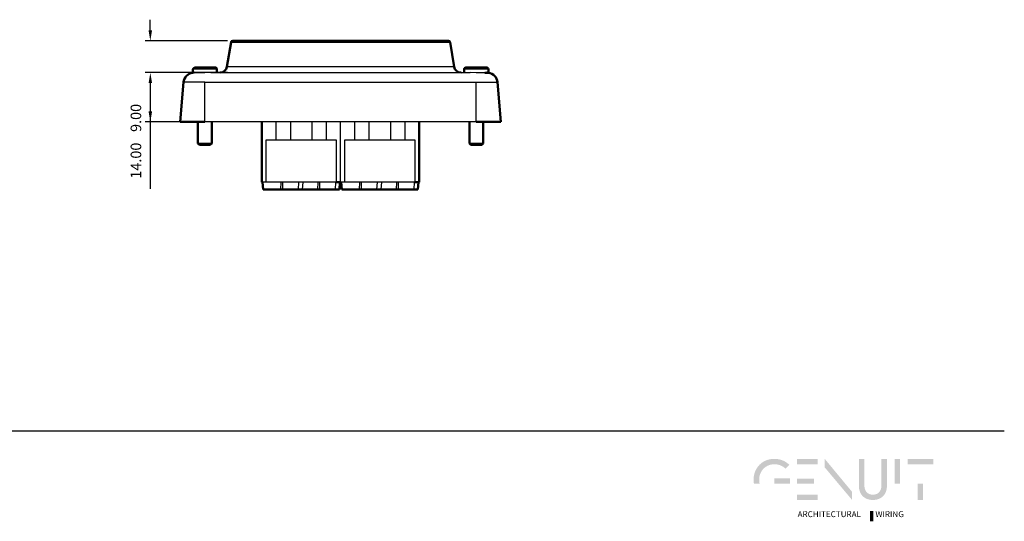
# Model space of a CAD drawing. Units: millimetres. Extents: x 391 to 949, y -507 to -178.
# Drawn here: x 670 to 949, y -502 to -360 of the extents above; entities that cross this region are included whole.
import ezdxf

# ---------------------------------------------------------------- set-up
doc = ezdxf.new("R2010")
doc.units = ezdxf.units.MM
for name, color, linetype in [('Layer 01', 7, 'Continuous'), ('Make2D$Visible$Curves', 7, 'Continuous'), ('Make2D$Visible$Tangents', 7, 'Continuous'), ('Quote', 8, 'Continuous')]:
    doc.layers.add(name, color=color, linetype=linetype)
doc.layers.add('Make2D$Visible$SceneSilhouetteCurves', color=7, linetype='Continuous', lineweight=50)
doc.styles.add('Avenir Next Ultra Light-Light', font='txt')
doc.styles.add('Cerebri Sans Bold-Bold', font='txt')
doc.dimstyles.new('Arial Normale', dxfattribs={"dimscale": 3, "dimtxt": 1, "dimasz": 1, "dimexe": 0.5, "dimexo": 0.5, "dimgap": 0.85, "dimtad": 1, "dimtoh": 1, "dimzin": 1, "dimdsep": 46, "dimtxsty": 'Cerebri Sans Bold-Bold', "dimcen": 0.5, "dimazin": 1, "dimtfac": 1, "dimtdec": 4, "dimtix": 1, "dimtofl": 0, "dimtmove": 1, "dimatfit": 3, "dimfxl": 1, "dimtolj": 1, "dimtzin": 1, "dimarcsym": 0})

# ---------------------------------------------------------------- blocks, each defined once
blk = doc.blocks.new('*D1')
at = {"layer": 'Defpoints', "color": 0}
for p in [(730.34, -365.54), (706.94, -374.54), (730.34, -374.54)]:
    blk.add_point(p, dxfattribs=at)
at = {"layer": 'Quote', "color": 0, "lineweight": -2}
for p, q in [((706.94, -362.54), (706.94, -359.54)), ((728.84, -365.54), (705.44, -365.54)), ((728.84, -374.54), (705.44, -374.54)), ((706.94, -377.54), (706.94, -394.29))]:
    blk.add_line(p, q, dxfattribs=at)
at = {"layer": 'Quote', "color": 0}
for points in [[(706.44, -362.54), (707.44, -362.54), (706.94, -365.54)], [(707.44, -377.54), (706.44, -377.54), (706.94, -374.54)]]:
    blk.add_solid(points, dxfattribs=at)
at = {"layer": 'Quote', "color": 0, "insert": (702.85, -387.41), "char_height": 3, "attachment_point": 5, "rotation": 90, "style": 'Cerebri Sans Bold-Bold'}
blk.add_mtext('\\A1;9.00', dxfattribs=at)
blk = doc.blocks.new('*D6')
at = {"layer": 'Defpoints', "color": 0}
for p in [(730.34, -374.54), (706.94, -388.54), (730.34, -388.54)]:
    blk.add_point(p, dxfattribs=at)
at = {"layer": 'Quote', "color": 0, "lineweight": -2}
for p, q in [((728.84, -374.54), (705.44, -374.54)), ((706.94, -377.54), (706.94, -385.54)), ((728.84, -388.54), (705.44, -388.54)), ((706.94, -388.54), (706.94, -407.52))]:
    blk.add_line(p, q, dxfattribs=at)
at = {"layer": 'Quote', "color": 0}
for points in [[(707.44, -377.54), (706.44, -377.54), (706.94, -374.54)], [(706.44, -385.54), (707.44, -385.54), (706.94, -388.54)]]:
    blk.add_solid(points, dxfattribs=at)
at = {"layer": 'Quote', "color": 0, "insert": (702.85, -399.53), "char_height": 3, "attachment_point": 5, "rotation": 90, "style": 'Cerebri Sans Bold-Bold'}
blk.add_mtext('\\A1;14.00', dxfattribs=at)

msp = doc.modelspace()

# ---------------------------------------------------------------- hatches: boundary and pattern name
at = {"layer": 'Layer 01', "extrusion": (0, 0, -1)}
for points in [[(-883.976, -485.669), (-884.099, -485.67), (-884.221, -485.674), (-884.342, -485.681), (-884.461, -485.691), (-884.578, -485.703), (-884.694, -485.718), (-884.808, -485.735), (-884.921, -485.755), (-885.032, -485.778), (-885.141, -485.803), (-885.249, -485.831), (-885.356, -485.861), (-885.461, -485.893), (-885.564, -485.928), (-885.666, -485.966), (-885.766, -486.006), (-885.864, -486.048), (-885.961, -486.092), (-886.057, -486.139), (-886.15, -486.188), (-886.242, -486.24), (-886.333, -486.293), (-886.422, -486.349), (-886.509, -486.407), (-886.595, -486.467), (-886.679, -486.529), (-886.762, -486.593), (-886.843, -486.659), (-886.922, -486.728), (-887, -486.798), (-887.076, -486.87), (-887.151, -486.944), (-888.197, -485.831), (-888.101, -485.734), (-888.002, -485.639), (-887.901, -485.547), (-887.797, -485.458), (-887.69, -485.37), (-887.581, -485.286), (-887.47, -485.204), (-887.356, -485.124), (-887.24, -485.047), (-887.121, -484.973), (-887, -484.902), (-886.877, -484.834), (-886.751, -484.768), (-886.623, -484.705), (-886.493, -484.646), (-886.361, -484.589), (-886.226, -484.535), (-886.089, -484.485), (-885.95, -484.437), (-885.809, -484.393), (-885.666, -484.352), (-885.521, -484.315), (-885.374, -484.28), (-885.224, -484.249), (-885.073, -484.222), (-884.92, -484.198), (-884.764, -484.178), (-884.607, -484.161), (-884.448, -484.148), (-884.287, -484.138), (-884.124, -484.133), (-883.96, -484.131), (-883.793, -484.133), (-883.629, -484.139), (-883.466, -484.149), (-883.306, -484.162), (-883.147, -484.18), (-882.99, -484.201), (-882.835, -484.226), (-882.683, -484.255), (-882.532, -484.287), (-882.383, -484.323), (-882.237, -484.362), (-882.092, -484.405), (-881.95, -484.451), (-881.81, -484.501), (-881.672, -484.554), (-881.536, -484.61), (-881.403, -484.669), (-881.272, -484.731), (-881.143, -484.797), (-881.016, -484.865), (-880.891, -484.936), (-880.769, -485.011), (-880.65, -485.088), (-880.533, -485.168), (-880.418, -485.25), (-880.305, -485.336), (-880.195, -485.424), (-880.088, -485.514), (-879.983, -485.607), (-879.881, -485.703), (-879.781, -485.801), (-879.684, -485.902), (-879.589, -486.004), (-879.497, -486.109), (-879.408, -486.217), (-879.321, -486.326), (-879.237, -486.438), (-879.156, -486.551), (-879.078, -486.667), (-879.002, -486.784), (-878.929, -486.904), (-878.859, -487.025), (-878.792, -487.148), (-878.728, -487.273), (-878.667, -487.4), (-878.608, -487.528), (-878.553, -487.658), (-878.5, -487.789), (-878.451, -487.922), (-878.404, -488.056), (-878.361, -488.191), (-878.32, -488.328), (-878.283, -488.466), (-878.249, -488.606), (-878.218, -488.746), (-878.19, -488.888), (-878.165, -489.03), (-878.144, -489.174), (-878.126, -489.319), (-878.111, -489.464), (-878.099, -489.61), (-878.091, -489.758), (-878.086, -489.905), (-878.084, -490.054), (-878.086, -490.199), (-878.09, -490.344), (-878.098, -490.488), (-878.11, -490.631), (-878.124, -490.773), (-878.141, -490.915), (-878.162, -491.055), (-878.186, -491.195), (-879.812, -491.195), (-879.779, -491.057), (-879.751, -490.918), (-879.727, -490.777), (-879.707, -490.635), (-879.691, -490.491), (-879.68, -490.347), (-879.673, -490.201), (-879.671, -490.054), (-879.672, -489.942), (-879.676, -489.831), (-879.683, -489.721), (-879.691, -489.611), (-879.703, -489.502), (-879.716, -489.394), (-879.733, -489.286), (-879.751, -489.179), (-879.772, -489.074), (-879.796, -488.969), (-879.822, -488.865), (-879.85, -488.762), (-879.88, -488.66), (-879.913, -488.559), (-879.948, -488.459), (-879.985, -488.361), (-880.024, -488.263), (-880.066, -488.167), (-880.109, -488.072), (-880.155, -487.978), (-880.203, -487.886), (-880.254, -487.794), (-880.306, -487.705), (-880.36, -487.616), (-880.416, -487.53), (-880.475, -487.444), (-880.535, -487.36), (-880.598, -487.278), (-880.662, -487.197), (-880.728, -487.118), (-880.796, -487.041), (-880.866, -486.965), (-880.938, -486.891), (-881.012, -486.819), (-881.088, -486.749), (-881.165, -486.681), (-881.244, -486.614), (-881.325, -486.549), (-881.408, -486.487), (-881.492, -486.426), (-881.578, -486.368), (-881.666, -486.311), (-881.755, -486.257), (-881.846, -486.205), (-881.939, -486.155), (-882.033, -486.107), (-882.129, -486.061), (-882.226, -486.018), (-882.325, -485.977), (-882.426, -485.938), (-882.527, -485.902), (-882.631, -485.869), (-882.735, -485.837), (-882.842, -485.809), (-882.949, -485.783), (-883.058, -485.759), (-883.168, -485.738), (-883.28, -485.72), (-883.393, -485.705), (-883.507, -485.692), (-883.622, -485.682), (-883.739, -485.675), (-883.857, -485.67)], [(-906.002, -493.462), (-906.002, -495.756), (-898.261, -486.543), (-898.261, -484.119)], [(-907.959, -491.746), (-907.959, -484.153), (-909.514, -484.153), (-909.514, -491.566), (-909.516, -491.731), (-909.52, -491.811), (-909.525, -491.891), (-909.531, -491.969), (-909.539, -492.045), (-909.548, -492.121), (-909.558, -492.195), (-909.57, -492.268), (-909.583, -492.34), (-909.597, -492.41), (-909.612, -492.479), (-909.629, -492.547), (-909.647, -492.614), (-909.667, -492.679), (-909.687, -492.743), (-909.709, -492.806), (-909.732, -492.867), (-909.757, -492.927), (-909.782, -492.986), (-909.809, -493.044), (-909.837, -493.1), (-909.866, -493.156), (-909.896, -493.209), (-909.927, -493.262), (-909.96, -493.313), (-909.994, -493.363), (-910.028, -493.412), (-910.064, -493.459), (-910.101, -493.505), (-910.139, -493.55), (-910.178, -493.593), (-910.219, -493.635), (-910.26, -493.676), (-910.302, -493.716), (-910.346, -493.754), (-910.39, -493.791), (-910.435, -493.826), (-910.482, -493.86), (-910.529, -493.893), (-910.578, -493.925), (-910.627, -493.955), (-910.677, -493.984), (-910.728, -494.012), (-910.781, -494.038), (-910.834, -494.063), (-910.888, -494.087), (-910.943, -494.109), (-910.998, -494.13), (-911.055, -494.15), (-911.113, -494.168), (-911.171, -494.185), (-911.23, -494.2), (-911.29, -494.215), (-911.351, -494.228), (-911.413, -494.239), (-911.475, -494.249), (-911.539, -494.258), (-911.603, -494.266), (-911.668, -494.272), (-911.733, -494.277), (-911.8, -494.28), (-911.867, -494.282), (-911.935, -494.283), (-912.004, -494.282), (-912.071, -494.28), (-912.139, -494.277), (-912.205, -494.272), (-912.27, -494.266), (-912.335, -494.258), (-912.399, -494.249), (-912.462, -494.239), (-912.524, -494.228), (-912.586, -494.215), (-912.646, -494.2), (-912.706, -494.185), (-912.764, -494.168), (-912.822, -494.15), (-912.879, -494.13), (-912.935, -494.109), (-912.99, -494.087), (-913.044, -494.063), (-913.098, -494.038), (-913.15, -494.012), (-913.201, -493.984), (-913.251, -493.955), (-913.301, -493.925), (-913.349, -493.893), (-913.396, -493.86), (-913.443, -493.826), (-913.488, -493.791), (-913.532, -493.754), (-913.576, -493.716), (-913.618, -493.676), (-913.659, -493.635), (-913.699, -493.593), (-913.738, -493.55), (-913.776, -493.505), (-913.813, -493.459), (-913.848, -493.412), (-913.883, -493.363), (-913.916, -493.313), (-913.948, -493.262), (-913.98, -493.209), (-914.01, -493.156), (-914.038, -493.1), (-914.066, -493.044), (-914.093, -492.986), (-914.118, -492.927), (-914.142, -492.867), (-914.165, -492.806), (-914.186, -492.743), (-914.207, -492.679), (-914.226, -492.614), (-914.244, -492.547), (-914.26, -492.479), (-914.276, -492.41), (-914.29, -492.34), (-914.302, -492.268), (-914.314, -492.195), (-914.324, -492.121), (-914.333, -492.045), (-914.34, -491.969), (-914.347, -491.891), (-914.351, -491.811), (-914.355, -491.731), (-914.358, -491.566), (-914.358, -484.153), (-915.912, -484.153), (-915.912, -491.746), (-915.911, -491.859), (-915.908, -491.971), (-915.903, -492.081), (-915.895, -492.191), (-915.885, -492.299), (-915.873, -492.405), (-915.86, -492.511), (-915.843, -492.615), (-915.825, -492.718), (-915.805, -492.819), (-915.783, -492.92), (-915.758, -493.018), (-915.732, -493.116), (-915.704, -493.212), (-915.673, -493.306), (-915.641, -493.399), (-915.606, -493.491), (-915.57, -493.581), (-915.531, -493.67), (-915.491, -493.757), (-915.449, -493.842), (-915.404, -493.926), (-915.358, -494.008), (-915.31, -494.089), (-915.26, -494.168), (-915.208, -494.246), (-915.154, -494.322), (-915.098, -494.396), (-915.041, -494.468), (-914.981, -494.539), (-914.92, -494.608), (-914.857, -494.675), (-914.792, -494.741), (-914.725, -494.804), (-914.656, -494.866), (-914.586, -494.926), (-914.514, -494.984), (-914.44, -495.041), (-914.364, -495.095), (-914.287, -495.148), (-914.208, -495.198), (-914.127, -495.247), (-914.044, -495.293), (-913.96, -495.338), (-913.874, -495.381), (-913.786, -495.422), (-913.697, -495.46), (-913.606, -495.497), (-913.513, -495.531), (-913.419, -495.564), (-913.323, -495.594), (-913.226, -495.622), (-913.127, -495.648), (-913.026, -495.672), (-912.924, -495.694), (-912.82, -495.713), (-912.715, -495.731), (-912.608, -495.746), (-912.499, -495.759), (-912.39, -495.769), (-912.278, -495.777), (-912.165, -495.783), (-912.051, -495.787), (-911.935, -495.788), (-911.819, -495.787), (-911.705, -495.783), (-911.592, -495.777), (-911.481, -495.769), (-911.371, -495.759), (-911.262, -495.746), (-911.156, -495.731), (-911.05, -495.713), (-910.947, -495.694), (-910.844, -495.672), (-910.744, -495.648), (-910.645, -495.622), (-910.547, -495.594), (-910.452, -495.564), (-910.357, -495.531), (-910.265, -495.497), (-910.174, -495.46), (-910.085, -495.422), (-909.997, -495.381), (-909.911, -495.338), (-909.827, -495.293), (-909.744, -495.247), (-909.664, -495.198), (-909.585, -495.148), (-909.507, -495.095), (-909.431, -495.041), (-909.358, -494.984), (-909.285, -494.926), (-909.215, -494.866), (-909.147, -494.804), (-909.08, -494.741), (-909.015, -494.675), (-908.952, -494.608), (-908.89, -494.539), (-908.831, -494.468), (-908.773, -494.396), (-908.718, -494.322), (-908.664, -494.246), (-908.612, -494.168), (-908.562, -494.089), (-908.514, -494.008), (-908.467, -493.926), (-908.423, -493.842), (-908.381, -493.757), (-908.34, -493.67), (-908.302, -493.581), (-908.265, -493.491), (-908.231, -493.399), (-908.199, -493.306), (-908.168, -493.212), (-908.14, -493.116), (-908.113, -493.018), (-908.089, -492.92), (-908.067, -492.819), (-908.046, -492.718), (-908.028, -492.615), (-908.012, -492.511), (-907.998, -492.405), (-907.986, -492.299), (-907.977, -492.191), (-907.969, -492.081), (-907.964, -491.971), (-907.961, -491.859)], [(-918.067, -484.153), (-919.621, -484.153), (-919.621, -491.183), (-918.067, -491.183)], [(-929.058, -485.676), (-921.776, -485.676), (-921.776, -484.153), (-929.058, -484.153)], [(-883.927, -491.195), (-888.427, -491.195), (-888.427, -489.694), (-883.927, -489.694)], [(-924.64, -491.183), (-926.194, -491.183), (-926.194, -495.805), (-924.64, -495.805)], [(-911.097, -498.964), (-912.067, -498.964), (-912.067, -501.846), (-911.097, -501.846)]]:
    msp.add_hatch(color=28, dxfattribs=at).paths.add_polyline_path(points, flags=0)
at = {"layer": 'Layer 01'}
for points in [[(890.384, -485.675), (896.303, -485.675), (896.303, -484.153), (890.384, -484.153)], [(890.384, -491.195), (895.223, -491.195), (895.223, -489.706), (890.384, -489.706)], [(890.384, -495.782), (896.303, -495.782), (896.303, -494.276), (890.384, -494.276)]]:
    msp.add_hatch(color=28, dxfattribs=at).paths.add_polyline_path(points, flags=0)

# ---------------------------------------------------------------- linework, layer by layer
msp.add_line((390.541, -476.225, 412.139), (949.214, -476.225, 412.139), dxfattribs=at)
at = {"layer": 'Make2D$Visible$Curves'}
for p, q in [((730.335, -365.543), (736.912, -365.543)), ((736.912, -365.543), (791.488, -365.543)), ((729.842, -365.961), (728.69, -372.872)), ((791.981, -365.961), (793.133, -372.872)), ((718.986, -374.576), (718.986, -373.601)), ((725.336, -373.101), (719.486, -373.101)), ((725.836, -373.601), (725.836, -374.543)), ((795.987, -374.543), (795.987, -373.601)), ((802.337, -373.101), (796.487, -373.101)), ((802.837, -373.601), (802.837, -374.576)), ((802.882, -374.576), (801.866, -374.576)), ((716.397, -377.281), (715.412, -388.543)), ((805.426, -377.281), (806.412, -388.543)), ((715.412, -388.543), (722.412, -388.543)), ((720.461, -394.651), (720.461, -388.543)), ((724.361, -388.543), (724.361, -394.651)), ((738.612, -405.669), (738.612, -388.542)), ((783.212, -405.669), (783.212, -388.542)), ((797.462, -394.651), (797.462, -388.543)), ((806.412, -388.543), (799.412, -388.543)), ((801.362, -388.543), (801.362, -394.651)), ((720.861, -395.051), (720.461, -394.651)), ((723.961, -395.051), (720.861, -395.051)), ((724.361, -394.651), (723.961, -395.051)), ((797.862, -395.051), (797.462, -394.651)), ((800.962, -395.051), (797.862, -395.051)), ((801.362, -394.651), (800.962, -395.051)), ((738.961, -407.669), (738.786, -405.669)), ((743.849, -407.669), (738.961, -407.669)), ((744.512, -407.669), (743.849, -407.669)), ((748.849, -407.669), (744.512, -407.669)), ((750.062, -407.669), (748.849, -407.669)), ((754.349, -407.669), (750.062, -407.669)), ((755.012, -407.669), (754.349, -407.669)), ((759.349, -407.669), (755.012, -407.669)), ((760.562, -407.669), (759.349, -407.669)), ((760.912, -405.669), (759.694, -405.669)), ((760.737, -405.669), (760.562, -407.669)), ((761.261, -407.669), (761.086, -405.669)), ((766.149, -407.669), (761.261, -407.669)), ((766.812, -407.669), (766.149, -407.669)), ((771.149, -407.669), (766.812, -407.669)), ((772.362, -407.669), (771.149, -407.669)), ((776.649, -407.669), (772.362, -407.669)), ((777.312, -407.669), (776.649, -407.669)), ((781.649, -407.669), (777.312, -407.669)), ((782.862, -407.669), (781.649, -407.669)), ((783.212, -405.669), (781.994, -405.669)), ((783.037, -405.669), (782.862, -407.669))]:
    msp.add_line(p, q, dxfattribs=at)
at = {"layer": 'Make2D$Visible$Curves', "lineweight": -3}
for p, q in [((719.957, -374.576), (718.941, -374.576)), ((722.411, -374.576), (719.957, -374.576)), ((724.111, -374.543), (722.412, -374.576)), ((724.111, -374.543), (797.712, -374.543)), ((797.712, -374.543), (797.712, -374.543)), ((799.412, -374.576), (797.712, -374.543)), ((801.866, -374.576), (799.412, -374.576)), ((799.412, -388.543), (722.412, -388.543)), ((742.612, -393.669), (742.612, -388.543)), ((746.769, -393.669), (746.769, -388.543)), ((752.754, -388.543), (752.754, -393.669)), ((756.912, -393.669), (756.912, -388.543)), ((760.912, -405.669), (760.912, -388.543)), ((764.912, -393.669), (764.912, -388.543)), ((769.069, -393.669), (769.069, -388.543)), ((775.054, -388.543), (775.054, -393.669)), ((779.212, -393.669), (779.212, -388.542)), ((739.829, -405.669), (739.829, -393.669)), ((739.829, -393.669), (742.612, -393.669)), ((742.612, -393.669), (746.769, -393.669)), ((746.769, -393.669), (752.754, -393.669)), ((752.754, -393.669), (756.912, -393.669)), ((756.912, -393.669), (759.694, -393.669)), ((759.694, -393.669), (759.694, -405.669)), ((762.129, -405.669), (762.129, -393.669)), ((762.129, -393.669), (764.912, -393.669)), ((764.912, -393.669), (769.069, -393.669)), ((769.069, -393.669), (775.054, -393.669)), ((775.054, -393.669), (779.212, -393.669)), ((779.212, -393.669), (781.994, -393.669)), ((781.994, -393.669), (781.994, -405.669)), ((724.361, -394.651), (720.461, -394.651)), ((801.362, -394.651), (797.462, -394.651)), ((739.829, -405.669), (738.612, -405.669)), ((759.694, -405.669), (739.829, -405.669)), ((744.512, -407.669), (744.512, -405.669)), ((750.237, -405.669), (750.062, -407.669)), ((755.012, -407.669), (755.012, -405.669)), ((762.129, -405.669), (760.912, -405.669)), ((781.994, -405.669), (762.129, -405.669)), ((766.812, -407.669), (766.812, -405.669)), ((772.537, -405.669), (772.362, -407.669)), ((777.312, -407.669), (777.312, -405.669))]:
    msp.add_line(p, q, dxfattribs=at)
at = {"layer": 'Make2D$Visible$Curves', "extrusion": (0, 0, -1)}
for centre, radius, start, end in [((-730.335, -366.043), 0.5, 9.46235, 90.00005), ((-791.488, -366.043), 0.5, 89.99999, 170.53762), ((-725.336, -373.601), 0.5, 89.99905, 179.99908), ((-796.488, -373.601), 0.501, 0.07843, 83.00877), ((-802.337, -373.601), 0.5, 89.99904, 179.99909), ((-719.387, -377.546), 3.002, 5.05368, 81.45665), ((-719.385, -377.543), 3, 81.47919, 90), ((-802.438, -377.543), 3, 90, 98.51824), ((-802.438, -377.543), 3, 98.51823, 175)]:
    msp.add_arc(centre, radius, start, end, dxfattribs=at)
at = {"layer": 'Make2D$Visible$Curves', "lineweight": -3, "extrusion": (0, 0, -1)}
for centre, radius, start, end in [((-719.486, -373.601), 0.5, 0.00091, 90.00095), ((-719.385, -377.543), 3, 63, 73.06998), ((-719.385, -377.543), 3, 76.56971, 81.47918)]:
    msp.add_arc(centre, radius, start, end, dxfattribs=at)
at = {"layer": 'Make2D$Visible$Curves'}
for centre, radius, start, end in [((726.717, -372.543), 2, 270.00002, 350.53768), ((795.108, -372.54), 2.003, 189.53352, 269.92879)]:
    msp.add_arc(centre, radius, start, end, dxfattribs=at)
at = {"layer": 'Make2D$Visible$SceneSilhouetteCurves'}
for p, q in [((730.335, -365.543), (736.912, -365.543)), ((736.912, -365.543), (791.488, -365.543)), ((729.842, -365.961), (728.69, -372.872)), ((791.981, -365.961), (793.133, -372.872)), ((718.986, -374.576), (718.986, -373.601)), ((725.336, -373.101), (719.486, -373.101)), ((725.836, -373.601), (725.836, -374.543)), ((795.987, -374.543), (795.987, -373.601)), ((802.337, -373.101), (796.487, -373.101)), ((802.837, -373.601), (802.837, -374.576)), ((802.882, -374.576), (801.866, -374.576)), ((716.397, -377.281), (715.412, -388.543)), ((805.426, -377.281), (806.412, -388.543)), ((715.412, -388.543), (722.412, -388.543)), ((720.461, -394.651), (720.461, -388.543)), ((724.361, -388.543), (724.361, -394.651)), ((738.612, -405.669), (738.612, -388.542)), ((783.212, -405.669), (783.212, -388.542)), ((797.462, -394.651), (797.462, -388.543)), ((806.412, -388.543), (799.412, -388.543)), ((801.362, -388.543), (801.362, -394.651)), ((720.861, -395.051), (720.461, -394.651)), ((723.961, -395.051), (720.861, -395.051)), ((724.361, -394.651), (723.961, -395.051)), ((797.862, -395.051), (797.462, -394.651)), ((800.962, -395.051), (797.862, -395.051)), ((801.362, -394.651), (800.962, -395.051)), ((738.961, -407.669), (738.786, -405.669)), ((743.849, -407.669), (738.961, -407.669)), ((744.512, -407.669), (743.849, -407.669)), ((748.849, -407.669), (744.512, -407.669)), ((750.062, -407.669), (748.849, -407.669)), ((754.349, -407.669), (750.062, -407.669)), ((755.012, -407.669), (754.349, -407.669)), ((759.349, -407.669), (755.012, -407.669)), ((760.562, -407.669), (759.349, -407.669)), ((760.912, -405.669), (759.694, -405.669)), ((760.737, -405.669), (760.562, -407.669)), ((761.261, -407.669), (761.086, -405.669)), ((766.149, -407.669), (761.261, -407.669)), ((766.812, -407.669), (766.149, -407.669)), ((771.149, -407.669), (766.812, -407.669)), ((772.362, -407.669), (771.149, -407.669)), ((776.649, -407.669), (772.362, -407.669)), ((777.312, -407.669), (776.649, -407.669)), ((781.649, -407.669), (777.312, -407.669)), ((782.862, -407.669), (781.649, -407.669)), ((783.212, -405.669), (781.994, -405.669)), ((783.037, -405.669), (782.862, -407.669))]:
    msp.add_line(p, q, dxfattribs=at)
at = {"layer": 'Make2D$Visible$SceneSilhouetteCurves', "extrusion": (0, 0, -1)}
for centre, radius, start, end in [((-730.335, -366.043), 0.5, 9.46235, 90.00005), ((-791.488, -366.043), 0.5, 89.99999, 170.53762), ((-725.336, -373.601), 0.5, 89.99905, 179.99908), ((-796.488, -373.601), 0.501, 0.07843, 83.00877), ((-802.337, -373.601), 0.5, 89.99904, 179.99909), ((-719.387, -377.546), 3.002, 5.05368, 81.45665), ((-719.385, -377.543), 3, 81.47919, 90), ((-802.438, -377.543), 3, 90, 98.51824), ((-802.438, -377.543), 3, 98.51823, 175)]:
    msp.add_arc(centre, radius, start, end, dxfattribs=at)
at = {"layer": 'Make2D$Visible$SceneSilhouetteCurves'}
for centre, radius, start, end in [((726.717, -372.543), 2, 270.00002, 350.53768), ((795.108, -372.54), 2.003, 189.53352, 269.92879)]:
    msp.add_arc(centre, radius, start, end, dxfattribs=at)
at = {"layer": 'Make2D$Visible$Tangents', "lineweight": -3}
for p, q in [((729.842, -365.961), (736.912, -365.961)), ((736.912, -365.961), (791.981, -365.961)), ((725.836, -373.601), (718.986, -373.601)), ((736.912, -372.872), (728.69, -372.872)), ((793.133, -372.872), (736.912, -372.872)), ((802.837, -373.601), (795.987, -373.601)), ((722.412, -377.281), (716.397, -377.281)), ((722.412, -388.543), (722.412, -377.281)), ((722.412, -377.281), (799.412, -377.281)), ((799.412, -388.543), (799.412, -377.281)), ((799.412, -377.281), (805.426, -377.281)), ((743.955, -405.669), (743.849, -407.669)), ((748.955, -405.669), (748.849, -407.669)), ((754.455, -405.669), (754.349, -407.669)), ((759.455, -405.669), (759.349, -407.669)), ((766.255, -405.669), (766.149, -407.669)), ((771.255, -405.669), (771.149, -407.669)), ((776.755, -405.669), (776.649, -407.669)), ((781.755, -405.669), (781.649, -407.669))]:
    msp.add_line(p, q, dxfattribs=at)

# ---------------------------------------------------------------- texts
at = {"layer": 'Layer 01', "color": 7, "insert": (890.576, -501.182, -43.996), "char_height": 1.68069, "width": 66.3226, "attachment_point": 7, "style": 'Avenir Next Ultra Light-Light'}
msp.add_mtext('ARCHITECTURAL        WIRING', dxfattribs=at)

# ---------------------------------------------------------------- dimensions: what is measured, and where the dimension line sits
at = {"layer": 'Quote'}
for base, p1, p2, picture, middle in [((706.937, -374.543), (730.335, -365.543), (730.335, -374.543), '*D1', (702.845, -387.415)), ((706.937, -388.543), (730.335, -374.543), (730.335, -388.543), '*D6', (702.845, -399.53))]:
    dim = msp.add_linear_dim(base=base, p1=p1, p2=p2, angle=90, dimstyle='Arial Normale', override={"dimscale": 3, "dimtxt": 1, "dimasz": 1, "dimexe": 0.5, "dimexo": 0.5, "dimgap": 0.85, "dimtad": 1, "dimtih": 0, "dimtoh": 0, "dimdec": 2, "dimzin": 1, "dimtxsty": 'Cerebri Sans Bold-Bold', "dimsah": 0, "dimcen": 0.5, "dimadec": 2, "dimazin": 1, "dimtix": 0, "dimtmove": 0, "dimtzin": 1}, dxfattribs=at)
    dim.commit()
    dim.dimension.update_dxf_attribs({"geometry": picture, "text_midpoint": middle})

doc.saveas('drawing.dxf')
